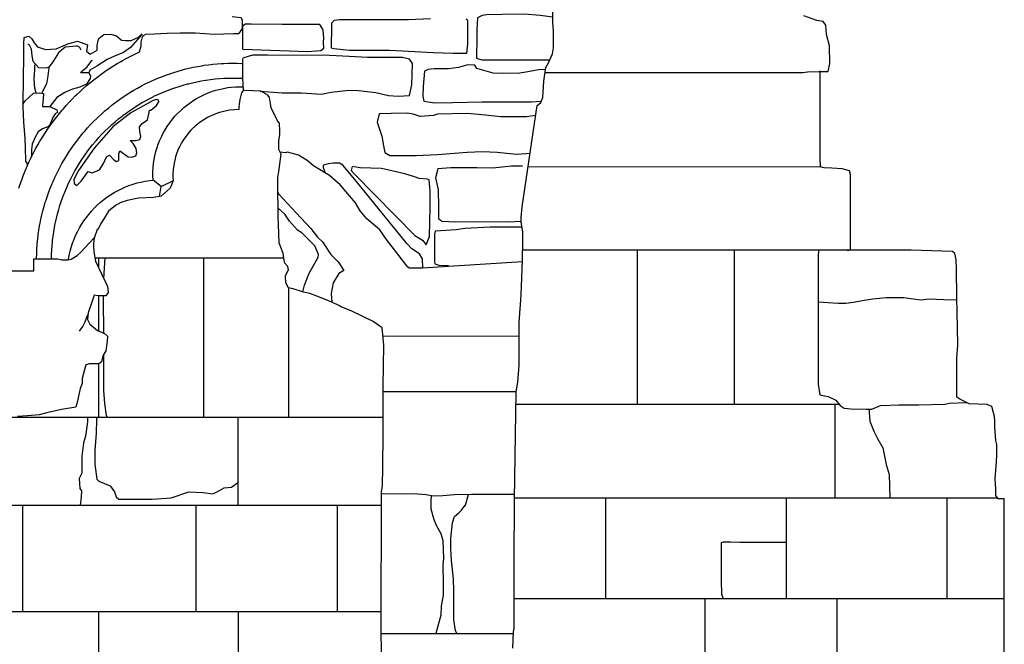
# Model space of a CAD drawing. Extents: x -4982.2 to -4940.1, y 16.5 to 46.2.
# Drawn here: x -4953.6 to -4951.4, y 32.7 to 34.1 of the extents above; entities that cross this region are included whole.
import ezdxf

# ---------------------------------------------------------------- set-up
doc = ezdxf.new("R2010")
doc.units = 0
doc.header["$LTSCALE"] = 50
for name, color, linetype in [('ASHLAR', 3, 'Continuous'), ('DAMAGE', 9, 'Continuous'), ('MAJOR', 1, 'Continuous'), ('MINOR', 40, 'Continuous'), ('OUTLINE', 7, 'Continuous'), ('SCULPTURAL', 2, 'Continuous')]:
    doc.layers.add(name, color=color, linetype=linetype)

msp = doc.modelspace()

# ---------------------------------------------------------------- linework, layer by layer
at = {"layer": 'ASHLAR', "color": 3, "linetype": 'Continuous'}
for points in [[(-4952.4258, 34.0954, -2188.4135), (-4952.4545, 34.0989, -2188.4142), (-4952.4901, 34.1023, -2188.415), (-4952.5415, 34.1011, -2188.4161), (-4952.5762, 34.1003, -2188.4197), (-4952.5874, 34.0988, -2188.421), (-4952.5981, 34.0938, -2188.4212), (-4952.5991, 34.0664, -2188.4248), (-4952.5991, 34.0367, -2188.4263), (-4952.5999, 34.0152, -2188.43), (-4952.5998, 34.0014, -2188.4331), (-4952.5878, 33.9977, -2188.4327), (-4952.5492, 33.9975, -2188.4316), (-4952.5233, 33.9975, -2188.431), (-4952.4737, 33.9975, -2188.4278), (-4952.4326, 33.9978, -2188.4272)], [(-4953.1338, 34.022, -2188.4378), (-4952.9867, 34.0167, -2188.4346), (-4952.9559, 34.0188, -2188.4339), (-4952.9493, 34.0245, -2188.4337), (-4952.9497, 34.0378, -2188.4339), (-4952.9492, 34.0477, -2188.4339), (-4952.9508, 34.0651, -2188.4339), (-4952.9525, 34.0704, -2188.4339), (-4952.958, 34.0786, -2188.4341), (-4952.9766, 34.0788, -2188.4345), (-4953.0439, 34.0788, -2188.4359), (-4953.1154, 34.0789, -2188.4373), (-4953.1283, 34.0789, -2188.4376), (-4953.1338, 34.0752, -2188.4377)], [(-4953.1338, 34.0219, -2188.4325), (-4953.1338, 34.0751, -2188.4325)], [(-4952.7051, 34.0917, -2188.4329), (-4952.7557, 34.089, -2188.4341), (-4952.8732, 34.0892, -2188.4325), (-4952.8732, 34.0892, -2188.4325), (-4952.8931, 34.0892, -2188.4321), (-4952.9133, 34.0892, -2188.4332), (-4952.9255, 34.0878, -2188.4336), (-4952.9314, 34.0813, -2188.4337), (-4952.9316, 34.0624, -2188.4337), (-4952.9326, 34.0386, -2188.4337), (-4952.9326, 34.0254, -2188.4344), (-4952.9262, 34.0235, -2188.4359), (-4952.89, 34.0196, -2188.4386), (-4952.8445, 34.0196, -2188.4417), (-4952.7988, 34.0196, -2188.4397), (-4952.7689, 34.0181, -2188.437), (-4952.6993, 34.0145, -2188.4358), (-4952.6532, 34.0128, -2188.4348), (-4952.6368, 34.0127, -2188.4344), (-4952.6225, 34.0131, -2188.4337), (-4952.6198, 34.0332, -2188.4309), (-4952.6199, 34.0521, -2188.4324), (-4952.6199, 34.0711, -2188.4328), (-4952.6199, 34.0879, -2188.4325), (-4952.6199, 34.0879, -2188.4311), (-4952.6237, 34.0903, -2188.4311)], [(-4953.0944, 33.9265, -2188.4968), (-4953.0446, 33.9224, -2188.4481), (-4952.9998, 33.9223, -2188.4412), (-4952.9545, 33.9197, -2188.4404), (-4952.9319, 33.9239, -2188.4399), (-4952.892, 33.9283, -2188.4391), (-4952.8698, 33.9275, -2188.4387), (-4952.8302, 33.9229, -2188.4397), (-4952.8013, 33.9163, -2188.4389), (-4952.779, 33.915, -2188.4379), (-4952.7535, 33.9162, -2188.4372), (-4952.7478, 33.941, -2188.437), (-4952.7464, 33.9897, -2188.4362), (-4952.7529, 33.9996, -2188.4337), (-4952.7693, 34.0029, -2188.4334), (-4952.8491, 34.0032, -2188.4362), (-4952.8913, 34.005, -2188.4371), (-4952.936, 34.0073, -2188.4377), (-4953.0781, 34.0081, -2188.4365), (-4953.0985, 34.0081, -2188.437), (-4953.1121, 34.0081, -2188.4373), (-4953.1195, 34.0065, -2188.4374), (-4953.1338, 34.0017, -2188.4377)], [(-4953.1338, 33.9556, -2188.4645), (-4953.1338, 34.0008, -2188.4325)], [(-4952.442, 33.9759, -2188.4276), (-4952.4583, 33.9746, -2188.428), (-4952.4826, 33.9706, -2188.4285), (-4952.5013, 33.9672, -2188.4289), (-4952.5392, 33.9666, -2188.4297), (-4952.5623, 33.9675, -2188.4304), (-4952.599, 33.9776, -2188.4322), (-4952.6042, 33.9856, -2188.4323), (-4952.6199, 33.9867, -2188.4326), (-4952.6415, 33.9804, -2188.4331), (-4952.6638, 33.9771, -2188.4336), (-4952.6966, 33.9771, -2188.4345), (-4952.7102, 33.9757, -2188.4378), (-4952.7189, 33.9719, -2188.4384), (-4952.7218, 33.9366, -2188.4385), (-4952.723, 33.9151, -2188.441), (-4952.7202, 33.9035, -2188.4444), (-4952.6963, 33.8994, -2188.4443), (-4952.6547, 33.9002, -2188.4452), (-4952.5868, 33.902, -2188.4421), (-4952.5353, 33.9016, -2188.4411), (-4952.5076, 33.9016, -2188.4404), (-4952.4747, 33.9021, -2188.4397), (-4952.452, 33.9032, -2188.4392)], [(-4952.4652, 33.8703, -2188.4482), (-4952.4859, 33.8678, -2188.447), (-4952.5447, 33.8678, -2188.4474), (-4952.5797, 33.8712, -2188.4483), (-4952.6218, 33.8751, -2188.4492), (-4952.6896, 33.8738, -2188.4505), (-4952.6984, 33.8708, -2188.4508), (-4952.7289, 33.8682, -2188.4515), (-4952.7449, 33.8737, -2188.451), (-4952.7587, 33.8757, -2188.4505), (-4952.7948, 33.8755, -2188.4515), (-4952.8226, 33.8745, -2188.4532), (-4952.8274, 33.8552, -2188.4546), (-4952.8162, 33.8236, -2188.4558), (-4952.8123, 33.801, -2188.4594), (-4952.8096, 33.7859, -2188.4597), (-4952.798, 33.7793, -2188.4596), (-4952.738, 33.7794, -2188.4587), (-4952.6892, 33.7816, -2188.4583), (-4952.6218, 33.7865, -2188.4584), (-4952.5866, 33.7881, -2188.4595), (-4952.5531, 33.7866, -2188.4576), (-4952.523, 33.7839, -2188.4568), (-4952.5079, 33.7824, -2188.4565), (-4952.4778, 33.7849, -2188.4558)], [(-4952.463, 33.8855, -2188.4396), (-4952.463, 33.8855, -2188.4435)], [(-4952.7283, 33.5222, -2188.4879), (-4952.7228, 33.5231, -2188.4877), (-4952.7237, 33.5433, -2188.4839), (-4952.7301, 33.5545, -2188.4814), (-4952.7477, 33.5658, -2188.4767), (-4952.7591, 33.5785, -2188.4772), (-4952.8743, 33.7199, -2188.4814), (-4952.9053, 33.7574, -2188.482), (-4952.9135, 33.7617, -2188.4822), (-4952.9277, 33.7621, -2188.483), (-4952.9391, 33.7599, -2188.4837), (-4952.9495, 33.7573, -2188.4839), (-4952.9504, 33.7553, -2188.4839), (-4952.9504, 33.7521, -2188.4839), (-4952.9458, 33.7396, -2188.4839)], [(-4952.4951, 33.755, -2188.4562), (-4952.5199, 33.7547, -2188.4567), (-4952.5629, 33.7506, -2188.4576), (-4952.5996, 33.7508, -2188.4595), (-4952.6591, 33.7512, -2188.4647), (-4952.6884, 33.7489, -2188.4661), (-4952.6935, 33.7286, -2188.4719), (-4952.6877, 33.7007, -2188.4749), (-4952.6873, 33.6615, -2188.4808), (-4952.6872, 33.6357, -2188.4839), (-4952.6796, 33.6289, -2188.4829), (-4952.647, 33.6276, -2188.482), (-4952.6078, 33.6288, -2188.4822), (-4952.5266, 33.6274, -2188.4802), (-4952.4978, 33.6296, -2188.4796)], [(-4951.8128, 33.7529, -2189.2362), (-4952.4824, 33.753, -2189.2506)], [(-4952.4961, 33.6157, -2188.4796), (-4952.5685, 33.6158, -2188.4828), (-4952.6258, 33.6127, -2188.4926), (-4952.6468, 33.6092, -2188.496), (-4952.6826, 33.6075, -2188.503), (-4952.6943, 33.6062, -2188.5022), (-4952.6963, 33.5985, -2188.5025), (-4952.6962, 33.5377, -2188.506), (-4952.6957, 33.5321, -2188.5068), (-4952.6864, 33.5284, -2188.5063), (-4952.6643, 33.5282, -2188.5091)], [(-4951.7529, 33.5627, -2189.2364), (-4952.4946, 33.5627, -2189.2524)], [(-4952.233, 33.5627, -2189.223), (-4952.233, 33.2104, -2189.223)], [(-4952.0107, 33.2104, -2189.2173), (-4952.0108, 33.5627, -2189.2174)], [(-4953.4723, 33.5454, -2189.2192), (-4953.0406, 33.5456, -2189.21)], [(-4953.464, 33.5454, -2189.2324), (-4953.464, 33.5235, -2189.2325)], [(-4953.4517, 33.4982, -2189.2325), (-4953.4489, 33.5454, -2189.2321)], [(-4953.2239, 33.5455, -2189.2203), (-4953.2237, 33.1816, -2189.2291)], [(-4953.0296, 33.4772, -2189.2327), (-4953.0296, 33.1816, -2189.2328)], [(-4953.464, 33.459, -2189.2325), (-4953.464, 33.3788, -2189.2325)], [(-4953.4521, 33.3736, -2189.2325), (-4953.4525, 33.45, -2189.2322), (-4953.4525, 33.4588, -2189.2325)], [(-4953.444, 33.1816, -2189.2282), (-4953.4456, 33.1855, -2189.2286), (-4953.4496, 33.2128, -2189.2299), (-4953.4516, 33.2426, -2189.2306), (-4953.4517, 33.3132, -2189.2318), (-4953.4518, 33.3251, -2189.2325)], [(-4953.464, 33.3033, -2189.2325), (-4953.464, 33.1816, -2189.2323)], [(-4951.7708, 33.2104, -2189.2248), (-4952.5099, 33.2105, -2189.2406)], [(-4951.7807, 32.9964, -2189.1971), (-4951.7807, 33.2104, -2189.1972)], [(-4954.6533, 33.1816, -2189.2274), (-4952.8133, 33.1816, -2189.2147)], [(-4953.4891, 33.1816, -2189.2263), (-4953.4894, 33.1711, -2189.2264), (-4953.4939, 33.1379, -2189.2265), (-4953.4986, 33.1233, -2189.2267), (-4953.5019, 33.0927, -2189.2268), (-4953.502, 33.0641, -2189.2268), (-4953.5024, 33.0539, -2189.2269), (-4953.5079, 33.0419, -2189.227), (-4953.5067, 33.0187, -2189.227), (-4953.5032, 33.0134, -2189.2269), (-4953.5033, 32.9997, -2189.2269), (-4953.506, 32.98, -2189.227)], [(-4953.4668, 33.1816, -2189.2273), (-4953.4683, 33.1767, -2189.2274), (-4953.4696, 33.1454, -2189.2275), (-4953.4724, 33.1057, -2189.2281), (-4953.4723, 33.0745, -2189.228), (-4953.468, 33.0402, -2189.2279), (-4953.463, 33.0354, -2189.228), (-4953.4376, 33.0245, -2189.2276), (-4953.4275, 33.0114, -2189.2284), (-4953.4238, 32.9997, -2189.23), (-4953.4178, 32.994, -2189.2303), (-4953.3983, 32.994, -2189.2296), (-4953.3415, 32.9944, -2189.2289), (-4953.2981, 32.9971, -2189.2302), (-4953.2579, 33.0111, -2189.2293), (-4953.225, 33.0096, -2189.2293), (-4953.2031, 33.0066, -2189.2331), (-4953.1875, 33.0143, -2189.2345), (-4953.1766, 33.0203, -2189.2342), (-4953.1597, 33.0216, -2189.2339), (-4953.1457, 33.0321, -2189.2336)], [(-4953.1458, 33.1816, -2189.2222), (-4953.1457, 32.98, -2189.2222)], [(-4952.7034, 33.0021, -2188.5061), (-4952.7042, 32.992, -2188.5057), (-4952.7042, 32.9723, -2188.5056), (-4952.6978, 32.9482, -2188.5052), (-4952.6915, 32.9336, -2188.5051), (-4952.682, 32.9162, -2188.5025), (-4952.6769, 32.9002, -2188.5019), (-4952.6759, 32.8591, -2188.5018), (-4952.6767, 32.844, -2188.5016), (-4952.6765, 32.8015, -2188.4993), (-4952.6761, 32.7744, -2188.4933), (-4952.6809, 32.7504, -2188.4922), (-4952.6818, 32.7296, -2188.4947), (-4952.6932, 32.6873, -2188.4977)], [(-4952.6451, 32.6873, -2188.4967), (-4952.6484, 32.6942, -2188.4966), (-4952.6516, 32.7184, -2188.493), (-4952.6518, 32.7559, -2188.4934), (-4952.6516, 32.7852, -2188.4934), (-4952.6526, 32.8126, -2188.4936), (-4952.6572, 32.854, -2188.4943), (-4952.659, 32.8818, -2188.4946), (-4952.659, 32.9046, -2188.4949), (-4952.6553, 32.9399, -2188.4948), (-4952.6504, 32.9544, -2188.4959), (-4952.6406, 32.9631, -2188.496), (-4952.6342, 32.9694, -2188.4959), (-4952.6258, 32.9804, -2188.4957), (-4952.6255, 32.9808, -2188.4957), (-4952.6183, 33.0048, -2188.4956)], [(-4951.4088, 32.9964, -2189.2122), (-4952.5134, 32.9964, -2189.2212)], [(-4952.3044, 32.7668, -2189.2084), (-4952.3044, 32.9964, -2189.2082)], [(-4951.8921, 32.9964, -2189.2061), (-4951.8921, 32.8962, -2189.2214)], [(-4951.5245, 32.7668, -2189.1972), (-4951.5245, 32.9964, -2189.1973)], [(-4952.817, 32.98, -2189.2236), (-4954.6534, 32.98, -2189.2631)], [(-4953.6366, 32.738, -2189.2122), (-4953.6366, 32.98, -2189.2127)], [(-4953.2417, 32.98, -2189.2179), (-4953.2416, 32.738, -2189.2221)], [(-4952.9176, 32.738, -2189.2179), (-4952.9176, 32.98, -2189.2179)], [(-4952.0356, 32.7668, -2189.2214), (-4952.5138, 32.7668, -2189.2251)], [(-4952.078, 32.7668, -2189.2018), (-4952.078, 32.5478, -2189.2021)], [(-4951.3943, 32.7668, -2189.2023), (-4951.8918, 32.7668, -2189.2214)], [(-4951.7758, 32.5478, -2189.1953), (-4951.7758, 32.7668, -2189.1953)], [(-4954.6537, 32.738, -2189.2258), (-4952.8177, 32.738, -2189.2074)], [(-4953.4628, 32.5232, -2189.2301), (-4953.4629, 32.738, -2189.2265)], [(-4953.1448, 32.738, -2189.2229), (-4953.1448, 32.5232, -2189.2233)]]:
    msp.add_polyline3d(points, dxfattribs=at)
msp.add_polyline3d([(-4952.8659, 33.7513, -2188.4741), (-4952.8841, 33.7541, -2188.4756), (-4952.8865, 33.745, -2188.4764), (-4952.8793, 33.7366, -2188.4768), (-4952.741, 33.5969, -2188.4901), (-4952.7236, 33.5858, -2188.4918), (-4952.7153, 33.5753, -2188.4934), (-4952.7072, 33.5942, -2188.4932), (-4952.7058, 33.661, -2188.4932), (-4952.7059, 33.6986, -2188.4914), (-4952.708, 33.724, -2188.4854), (-4952.712, 33.7254, -2188.4824), (-4952.7315, 33.7265, -2188.482), (-4952.7417, 33.7304, -2188.4823), (-4952.7639, 33.7374, -2188.483), (-4952.8176, 33.7499, -2188.4842), (-4952.8659, 33.7513, -2188.4741)], close=True, dxfattribs=at)
at = {"layer": 'DAMAGE', "linetype": 'Continuous'}
for p, q in [((-4953.0541, 33.6954, -2188.5637), (-4953.0519, 33.6912, -2188.5597)), ((-4953.0519, 33.6912, -2188.5597), (-4953.0126, 33.648, -2188.5518)), ((-4953.0381, 33.6455, -2188.603), (-4953.0534, 33.6593, -2188.604)), ((-4953.0274, 33.6294, -2188.6026), (-4953.0381, 33.6455, -2188.603)), ((-4953.0126, 33.648, -2188.5518), (-4952.9784, 33.6129, -2188.5516)), ((-4953.0092, 33.6087, -2188.6064), (-4953.0274, 33.6294, -2188.6026)), ((-4952.999, 33.6026, -2188.6082), (-4953.0092, 33.6087, -2188.6064)), ((-4952.9812, 33.5845, -2188.614), (-4952.999, 33.6026, -2188.6082)), ((-4952.9784, 33.6129, -2188.5516), (-4952.9637, 33.5926, -2188.5516)), ((-4953.5047, 33.5586, -2188.6591), (-4953.4736, 33.5915, -2188.6993)), ((-4952.9696, 33.5728, -2188.6143), (-4952.9812, 33.5845, -2188.614)), ((-4952.9637, 33.5926, -2188.5516), (-4952.9524, 33.5818, -2188.552)), ((-4952.9524, 33.5818, -2188.552), (-4952.9328, 33.5528, -2188.5531)), ((-4953.5131, 33.5511, -2188.6509), (-4953.5047, 33.5586, -2188.6591)), ((-4952.961, 33.5529, -2188.6148), (-4952.9696, 33.5728, -2188.6143)), ((-4952.962, 33.5469, -2188.615), (-4952.961, 33.5529, -2188.6148)), ((-4952.9328, 33.5528, -2188.5531), (-4952.9165, 33.5367, -2188.5506)), ((-4953.6116, 33.5158, -2188.6571), (-4953.612, 33.543, -2188.6301)), ((-4953.612, 33.543, -2188.6301), (-4953.5747, 33.543, -2188.6294)), ((-4953.5747, 33.543, -2188.6294), (-4953.5566, 33.543, -2188.6301)), ((-4953.5566, 33.543, -2188.6301), (-4953.5501, 33.542, -2188.6337)), ((-4953.5501, 33.542, -2188.6337), (-4953.5478, 33.5407, -2188.6397)), ((-4953.5478, 33.5407, -2188.6397), (-4953.5419, 33.5412, -2188.6459)), ((-4953.5419, 33.5412, -2188.6459), (-4953.5337, 33.5413, -2188.6451)), ((-4953.5337, 33.5413, -2188.6451), (-4953.5268, 33.5425, -2188.6451)), ((-4953.5268, 33.5425, -2188.6451), (-4953.5131, 33.5511, -2188.6509)), ((-4952.9735, 33.5263, -2188.6129), (-4952.962, 33.5469, -2188.615)), ((-4952.9165, 33.5367, -2188.5506), (-4952.9033, 33.5166, -2188.5404)), ((-4953.6802, 33.5158, -2188.6589), (-4953.6116, 33.5158, -2188.6571)), ((-4952.9931, 33.4833, -2188.6127), (-4952.9826, 33.5107, -2188.613)), ((-4952.9826, 33.5107, -2188.613), (-4952.9735, 33.5263, -2188.6129)), ((-4952.9146, 33.5097, -2188.5346), (-4952.9278, 33.4884, -2188.528)), ((-4952.9033, 33.5166, -2188.5404), (-4952.9146, 33.5097, -2188.5346)), ((-4952.9278, 33.4884, -2188.528), (-4952.9323, 33.4637, -2188.5302)), ((-4952.9971, 33.4677, -2188.6128), (-4952.9931, 33.4833, -2188.6127)), ((-4952.9323, 33.4637, -2188.5302), (-4952.9311, 33.4445, -2188.531)), ((-4951.7734, 33.441, -2189.2926), (-4951.8195, 33.444, -2189.2935)), ((-4951.7563, 33.4416, -2189.2922), (-4951.7734, 33.441, -2189.2926)), ((-4951.7384, 33.4438, -2189.2918), (-4951.7563, 33.4416, -2189.2922)), ((-4951.7187, 33.4476, -2189.2915), (-4951.7384, 33.4438, -2189.2918)), ((-4951.694, 33.4509, -2189.2905), (-4951.7187, 33.4476, -2189.2915)), ((-4951.6635, 33.454, -2189.2918), (-4951.694, 33.4509, -2189.2905)), ((-4951.6233, 33.4541, -2189.2882), (-4951.6635, 33.454, -2189.2918)), ((-4951.5857, 33.4489, -2189.2815), (-4951.6233, 33.4541, -2189.2882)), ((-4951.5658, 33.4515, -2189.2777), (-4951.5857, 33.4489, -2189.2815)), ((-4951.5317, 33.4497, -2189.2763), (-4951.5658, 33.4515, -2189.2777)), ((-4951.5047, 33.4489, -2189.2748), (-4951.5317, 33.4497, -2189.2763)), ((-4951.5021, 33.4489, -2189.2746), (-4951.5047, 33.4489, -2189.2748)), ((-4953.4951, 33.3986, -2188.683), (-4953.5002, 33.3892, -2188.6831)), ((-4953.4905, 33.4114, -2188.6829), (-4953.4951, 33.3986, -2188.683)), ((-4953.4877, 33.4174, -2188.6828), (-4953.4905, 33.4114, -2188.6829)), ((-4953.5069, 33.38, -2188.6832), (-4953.5086, 33.3779, -2188.6833)), ((-4953.5002, 33.3892, -2188.6831), (-4953.5069, 33.38, -2188.6832)), ((-4951.7027, 33.2, -2189.1956), (-4951.7029, 33.1924, -2189.1958)), ((-4951.7029, 33.1924, -2189.1958), (-4951.7011, 33.1724, -2189.1981)), ((-4951.7011, 33.1724, -2189.1981), (-4951.6921, 33.1495, -2189.2035)), ((-4951.6996, 33.1657, -2189.1955), (-4951.6996, 33.1658, -2189.1955)), ((-4951.6921, 33.1495, -2189.2035), (-4951.6827, 33.1315, -2189.1993)), ((-4951.6827, 33.1315, -2189.1993), (-4951.6718, 33.1116, -2189.2001)), ((-4951.6718, 33.1116, -2189.2001), (-4951.6639, 33.0732, -2189.2014)), ((-4951.6639, 33.0732, -2189.2014), (-4951.657, 33.051, -2189.2037)), ((-4951.657, 33.051, -2189.2037), (-4951.6551, 32.9964, -2189.2046)), ((-4952.04, 32.8957, -2189.2244), (-4952.0357, 32.8966, -2189.2188)), ((-4952.0399, 32.8642, -2189.2262), (-4952.04, 32.8957, -2189.2244)), ((-4952.0357, 32.8966, -2189.2188), (-4952.0196, 32.8965, -2189.2156)), ((-4952.0196, 32.8965, -2189.2156), (-4951.9986, 32.8964, -2189.2139)), ((-4951.9986, 32.8964, -2189.2139), (-4951.9552, 32.896, -2189.2106)), ((-4951.9552, 32.896, -2189.2106), (-4951.9292, 32.896, -2189.2078)), ((-4951.9292, 32.896, -2189.2078), (-4951.8921, 32.8961, -2189.2142)), ((-4951.8921, 32.8961, -2189.2142), (-4951.8921, 32.7668, -2189.2063)), ((-4952.0399, 32.8408, -2189.2254), (-4952.0399, 32.8642, -2189.2262)), ((-4952.04, 32.8094, -2189.2252), (-4952.0399, 32.8408, -2189.2254)), ((-4952.0396, 32.7767, -2189.2215), (-4952.04, 32.8094, -2189.2252)), ((-4952.0357, 32.7668, -2189.2214), (-4952.0396, 32.7767, -2189.2215)), ((-4951.8918, 32.7668, -2189.2214), (-4952.0357, 32.7668, -2189.2214))]:
    msp.add_line(p, q, dxfattribs=at)
at = {"layer": 'MAJOR', "color": 1, "linetype": 'Continuous'}
for points in [[(-4952.5173, 32.654, -2188.5032), (-4952.5156, 32.6916, -2188.4907), (-4952.5139, 32.6992, -2188.4841), (-4952.5137, 32.8496, -2188.4828), (-4952.5135, 32.9936, -2188.4937), (-4952.5094, 33.2393, -2188.5374), (-4952.5056, 33.2617, -2188.5366), (-4952.5029, 33.3, -2188.5318), (-4952.5029, 33.3633, -2188.531), (-4952.5024, 33.3975, -2188.5318), (-4952.4981, 33.4606, -2188.5309), (-4952.4948, 33.5399, -2188.5247), (-4952.4943, 33.5853, -2188.5131), (-4952.4945, 33.605, -2188.5052), (-4952.4977, 33.6271, -2188.4921), (-4952.4979, 33.6375, -2188.483), (-4952.4958, 33.6623, -2188.4749), (-4952.4618, 33.8936, -2188.4562), (-4952.4531, 33.9005, -2188.4403), (-4952.4486, 33.9118, -2188.4296), (-4952.4462, 33.9492, -2188.4307), (-4952.4413, 33.9801, -2188.4331), (-4952.4358, 33.9906, -2188.435), (-4952.4266, 34.0111, -2188.4327), (-4952.424, 34.0252, -2188.4288), (-4952.424, 34.0643, -2188.4288), (-4952.4257, 34.0833, -2188.428), (-4952.4259, 34.1152, -2188.4283)], [(-4952.4431, 33.9691, -2188.7806), (-4951.8539, 33.9691, -2188.782), (-4951.8439, 33.9707, -2188.7818), (-4951.8148, 33.9711, -2188.7812)], [(-4953.5714, 33.543, -2188.5177), (-4953.5712, 33.553, -2188.5172), (-4953.5708, 33.563, -2188.5167), (-4953.5701, 33.573, -2188.5162), (-4953.5692, 33.583, -2188.5157), (-4953.569, 33.585, -2188.5155), (-4953.5678, 33.595, -2188.515), (-4953.5663, 33.6049, -2188.5144), (-4953.5646, 33.6147, -2188.5138), (-4953.5627, 33.6245, -2188.5132), (-4953.5623, 33.6266, -2188.5131), (-4953.5601, 33.6363, -2188.5125), (-4953.5577, 33.646, -2188.5118), (-4953.555, 33.6557, -2188.5112), (-4953.5521, 33.6653, -2188.5105), (-4953.5515, 33.6672, -2188.5104), (-4953.5483, 33.6767, -2188.5097), (-4953.545, 33.6861, -2188.509), (-4953.5413, 33.6954, -2188.5083), (-4953.5375, 33.7047, -2188.5076), (-4953.5367, 33.7065, -2188.5075), (-4953.5326, 33.7157, -2188.5067), (-4953.5283, 33.7247, -2188.5059), (-4953.5237, 33.7336, -2188.5052), (-4953.519, 33.7424, -2188.5044), (-4953.518, 33.7442, -2188.5043), (-4953.513, 33.7528, -2188.5035), (-4953.5078, 33.7614, -2188.5027), (-4953.5024, 33.7698, -2188.5018), (-4953.4967, 33.7781, -2188.501), (-4953.4956, 33.7797, -2188.5009), (-4953.4897, 33.7878, -2188.5), (-4953.4837, 33.7958, -2188.4992), (-4953.4775, 33.8036, -2188.4984), (-4953.471, 33.8113, -2188.4975), (-4953.4697, 33.8128, -2188.4973), (-4953.4631, 33.8203, -2188.4965), (-4953.4563, 33.8276, -2188.4956), (-4953.4493, 33.8347, -2188.4947), (-4953.4421, 33.8417, -2188.4939), (-4953.4407, 33.8431, -2188.4937), (-4953.4333, 33.8499, -2188.4928), (-4953.4258, 33.8565, -2188.4919), (-4953.4181, 33.8629, -2188.491), (-4953.4103, 33.8691, -2188.4901), (-4953.4087, 33.8703, -2188.4899), (-4953.4007, 33.8763, -2188.489), (-4953.3926, 33.8821, -2188.4881), (-4953.3843, 33.8877, -2188.4872), (-4953.3759, 33.8931, -2188.4863), (-4953.3742, 33.8941, -2188.4861), (-4953.3656, 33.8993, -2188.4852), (-4953.3569, 33.9042, -2188.4843), (-4953.3481, 33.909, -2188.4834), (-4953.3392, 33.9135, -2188.4825), (-4953.3374, 33.9144, -2188.4823), (-4953.3284, 33.9186, -2188.4814), (-4953.3192, 33.9227, -2188.4805), (-4953.31, 33.9265, -2188.4796), (-4953.3006, 33.9301, -2188.4787), (-4953.2988, 33.9308, -2188.4786), (-4953.2894, 33.9341, -2188.4777), (-4953.2799, 33.9372, -2188.4768), (-4953.2703, 33.9401, -2188.4759), (-4953.2606, 33.9427, -2188.475), (-4953.2587, 33.9432, -2188.4748), (-4953.249, 33.9456, -2188.474), (-4953.2392, 33.9477, -2188.4731), (-4953.2294, 33.9496, -2188.4723), (-4953.2195, 33.9512, -2188.4714), (-4953.2176, 33.9515, -2188.4712), (-4953.2077, 33.9529, -2188.4704), (-4953.1977, 33.954, -2188.4696), (-4953.1877, 33.9549, -2188.4688), (-4953.1778, 33.9556, -2188.4679), (-4953.1758, 33.9557, -2188.4678), (-4953.1658, 33.956, -2188.467), (-4953.1558, 33.9561, -2188.4662), (-4953.1458, 33.956, -2188.4654), (-4953.1358, 33.9557, -2188.4647), (-4953.1338, 33.9556, -2188.4645)], [(-4953.1329, 33.9284, -2188.4645), (-4953.1338, 33.9556, -2188.4507)], [(-4952.8174, 32.6324, -2188.5148), (-4952.8176, 32.6654, -2188.5109), (-4952.8177, 32.6745, -2188.5041), (-4952.8179, 32.6898, -2188.4918), (-4952.8169, 33.0112, -2188.5252), (-4952.8148, 33.0258, -2188.5267), (-4952.8139, 33.0668, -2188.5324), (-4952.8133, 33.1448, -2188.5384), (-4952.8131, 33.2314, -2188.535), (-4952.8131, 33.2534, -2188.535), (-4952.8126, 33.299, -2188.5342), (-4952.812, 33.346, -2188.5394), (-4952.8158, 33.3859, -2188.5459), (-4952.8359, 33.3999, -2188.5468), (-4952.8848, 33.4236, -2188.5485), (-4952.9097, 33.4337, -2188.5493), (-4952.9136, 33.4359, -2188.5502), (-4952.9319, 33.4449, -2188.5567), (-4952.965, 33.458, -2188.5967), (-4952.9814, 33.4644, -2188.6149), (-4952.9957, 33.4673, -2188.6296), (-4953.019, 33.4748, -2188.6402), (-4953.0295, 33.477, -2188.6394), (-4953.0356, 33.4881, -2188.6398), (-4953.0365, 33.5018, -2188.6396), (-4953.0365, 33.5048, -2188.6394), (-4953.03, 33.5179, -2188.6399), (-4953.0311, 33.5255, -2188.641), (-4953.0378, 33.5334, -2188.6414), (-4953.0399, 33.5398, -2188.6409), (-4953.0418, 33.5553, -2188.6392), (-4953.0508, 33.5796, -2188.6367), (-4953.053, 33.6216, -2188.6355), (-4953.0532, 33.6385, -2188.6318), (-4953.0536, 33.6713, -2188.6216), (-4953.054, 33.6823, -2188.6001), (-4953.0543, 33.7287, -2188.579), (-4953.0522, 33.7428, -2188.5688), (-4953.0466, 33.7823, -2188.5645), (-4953.0516, 33.7927, -2188.5649), (-4953.0517, 33.8131, -2188.5646), (-4953.0495, 33.8272, -2188.5596), (-4953.0499, 33.8346, -2188.545), (-4953.0507, 33.853, -2188.5361), (-4953.0546, 33.8584, -2188.5253), (-4953.0695, 33.8879, -2188.4984), (-4953.071, 33.8982, -2188.4926), (-4953.0729, 33.9114, -2188.4933), (-4953.0772, 33.9174, -2188.4927), (-4953.0932, 33.9264, -2188.4939), (-4953.1293, 33.9277, -2188.5813), (-4953.1329, 33.9284, -2188.6006), (-4953.1374, 33.9226, -2188.6161), (-4953.1408, 33.9074, -2188.6301), (-4953.1423, 33.8965, -2188.6357), (-4953.1435, 33.8903, -2188.6354), (-4953.1435, 33.8841, -2188.6359), (-4953.1435, 33.8841, -2188.636)], [(-4953.1435, 33.8841, -2188.636), (-4953.1535, 33.8837, -2188.6357), (-4953.1635, 33.8827, -2188.6355), (-4953.1681, 33.882, -2188.6354), (-4953.1779, 33.88, -2188.6352), (-4953.1876, 33.8774, -2188.635), (-4953.1921, 33.876, -2188.635), (-4953.2014, 33.8724, -2188.6349), (-4953.2105, 33.8682, -2188.6348), (-4953.2147, 33.8661, -2188.6348), (-4953.2233, 33.861, -2188.6348), (-4953.2317, 33.8554, -2188.6348), (-4953.2354, 33.8526, -2188.6348), (-4953.2431, 33.8463, -2188.635), (-4953.2504, 33.8394, -2188.6351), (-4953.2537, 33.836, -2188.6351), (-4953.2602, 33.8284, -2188.6354), (-4953.2663, 33.8205, -2188.6356), (-4953.269, 33.8166, -2188.6357), (-4953.2742, 33.8081, -2188.636), (-4953.2789, 33.7992, -2188.6363), (-4953.2809, 33.795, -2188.6364), (-4953.2847, 33.7857, -2188.6368), (-4953.2879, 33.7762, -2188.6372), (-4953.2891, 33.7717, -2188.6374), (-4953.2913, 33.762, -2188.6378), (-4953.2929, 33.7521, -2188.6383), (-4953.2934, 33.7474, -2188.6385), (-4953.294, 33.7374, -2188.639), (-4953.294, 33.7274, -2188.6395), (-4953.2937, 33.7228, -2188.6398)], [(-4952.495, 33.5364, -2188.5211), (-4952.7246, 33.5222, -2188.5146), (-4952.7332, 33.5222, -2188.5141), (-4952.7413, 33.5222, -2188.5133), (-4952.7536, 33.5223, -2188.5102), (-4952.7573, 33.5239, -2188.5101), (-4952.8059, 33.5877, -2188.5098), (-4952.8208, 33.6097, -2188.5102), (-4952.8504, 33.6345, -2188.5062), (-4952.8658, 33.6532, -2188.5045), (-4952.8764, 33.6712, -2188.5047), (-4952.8899, 33.6863, -2188.5051), (-4952.9115, 33.7125, -2188.5042), (-4952.9358, 33.7336, -2188.5047), (-4952.9548, 33.7452, -2188.5055), (-4952.9725, 33.7556, -2188.5059), (-4952.9873, 33.7678, -2188.5062), (-4953.0068, 33.7802, -2188.5078), (-4953.032, 33.7867, -2188.5086), (-4953.0368, 33.7855, -2188.5087), (-4953.0489, 33.7871, -2188.5091)], [(-4953.2937, 33.7228, -2188.6398), (-4953.2937, 33.722, -2188.6398), (-4953.2999, 33.7045, -2188.6399), (-4953.3205, 33.6862, -2188.6412), (-4953.3382, 33.6833, -2188.6431), (-4953.3726, 33.6815, -2188.6444), (-4953.3987, 33.6768, -2188.6489), (-4953.4132, 33.6717, -2188.6501), (-4953.4248, 33.6653, -2188.6504), (-4953.4411, 33.6519, -2188.6576), (-4953.4507, 33.6368, -2188.6689), (-4953.4587, 33.6237, -2188.6781), (-4953.465, 33.6109, -2188.6869), (-4953.4668, 33.61, -2188.6964), (-4953.474, 33.5903, -2188.6995), (-4953.4754, 33.5794, -2188.7027), (-4953.4754, 33.5723, -2188.7021), (-4953.475, 33.5596, -2188.7007), (-4953.4708, 33.5381, -2188.7018), (-4953.4565, 33.5076, -2188.702), (-4953.4477, 33.4902, -2188.7018), (-4953.4433, 33.48, -2188.7029), (-4953.4423, 33.4661, -2188.7033), (-4953.447, 33.4587, -2188.7027), (-4953.4658, 33.4591, -2188.6996), (-4953.4739, 33.4601, -2188.6953), (-4953.4773, 33.4508, -2188.691), (-4953.4875, 33.4197, -2188.6978), (-4953.4891, 33.4045, -2188.7019), (-4953.4837, 33.3942, -2188.7044), (-4953.4664, 33.3799, -2188.7044), (-4953.4502, 33.3728, -2188.7089), (-4953.4434, 33.3665, -2188.7115), (-4953.4442, 33.3551, -2188.7172), (-4953.4471, 33.3329, -2188.7206), (-4953.454, 33.3215, -2188.7234), (-4953.4569, 33.3079, -2188.7214), (-4953.4635, 33.3033, -2188.7217), (-4953.4757, 33.3033, -2188.7195), (-4953.4847, 33.3033, -2188.7129), (-4953.4931, 33.3014, -2188.708), (-4953.5013, 33.2696, -2188.7192), (-4953.5012, 33.2584, -2188.726), (-4953.5056, 33.2473, -2188.7326), (-4953.5131, 33.2149, -2188.736), (-4953.5158, 33.2041, -2188.743), (-4953.5486, 33.1991, -2188.7565), (-4953.5819, 33.1912, -2188.7574), (-4953.6, 33.1866, -2188.7526), (-4953.6266, 33.1848, -2188.7528), (-4953.6491, 33.1835, -2188.7537)], [(-4951.7514, 33.5627, -2189.2363), (-4951.8108, 33.5627, -2189.2384), (-4951.8178, 33.5627, -2189.2405), (-4951.8196, 33.5538, -2189.242), (-4951.8195, 33.5187, -2189.243), (-4951.8195, 33.2569, -2189.2461), (-4951.8153, 33.2324, -2189.2463), (-4951.796, 33.2287, -2189.2464), (-4951.7786, 33.2201, -2189.2463), (-4951.769, 33.2081, -2189.2489), (-4951.7599, 33.2018, -2189.2474), (-4951.7446, 33.2007, -2189.2398), (-4951.7085, 33.1999, -2189.239), (-4951.6962, 33.2001, -2189.2362), (-4951.6764, 33.2081, -2189.2318), (-4951.635, 33.2099, -2189.2297), (-4951.5899, 33.2099, -2189.23), (-4951.5295, 33.2112, -2189.2305), (-4951.5193, 33.2137, -2189.2303), (-4951.48, 33.2151, -2189.2295)], [(-4952.5029, 33.3663, -2188.5322), (-4952.8139, 33.3657, -2188.5362)], [(-4952.8131, 33.2404, -2188.5324), (-4952.5092, 33.2406, -2188.5259)], [(-4952.5133, 33.005, -2188.4897), (-4952.6116, 33.0049, -2188.4985), (-4952.6507, 33.0039, -2188.5007), (-4952.677, 33.0017, -2188.5029), (-4952.6991, 33.0013, -2188.5033), (-4952.7151, 33.0044, -2188.5037), (-4952.7346, 33.0057, -2188.5034), (-4952.7717, 33.0062, -2188.5039), (-4952.8169, 33.0061, -2188.5049)], [(-4952.8178, 32.6872, -2188.4979), (-4952.5158, 32.6874, -2188.493)]]:
    msp.add_polyline3d(points, dxfattribs=at)
at = {"layer": 'MINOR', "color": 40, "linetype": 'Continuous'}
for points in [[(-4953.1583, 34.0965, -2188.4483), (-4953.1382, 34.0945, -2188.4482), (-4953.1359, 34.0875, -2188.4481), (-4953.1359, 34.0762, -2188.4481), (-4953.1359, 34.0693, -2188.4481), (-4953.1432, 34.0576, -2188.4482)], [(-4953.3702, 34.0159, -2188.4376), (-4953.3702, 34.0159, -2188.4376), (-4953.3667, 34.0297, -2188.4383), (-4953.3666, 34.038, -2188.4402), (-4953.3634, 34.0502, -2188.4402), (-4953.3609, 34.0533, -2188.4402), (-4953.3556, 34.0567, -2188.4399), (-4953.3364, 34.0568, -2188.4396), (-4953.3071, 34.0587, -2188.4382), (-4953.2773, 34.0597, -2188.4335), (-4953.2429, 34.0597, -2188.4328), (-4953.1987, 34.0567, -2188.4317), (-4953.1778, 34.0569, -2188.4319), (-4953.1554, 34.0576, -2188.4321), (-4953.1432, 34.0576, -2188.4321)], [(-4953.6458, 33.7046, -2188.4667), (-4953.6427, 33.7141, -2188.4663), (-4953.6394, 33.7236, -2188.4659), (-4953.6359, 33.733, -2188.4654), (-4953.6346, 33.7366, -2188.4653), (-4953.6308, 33.7459, -2188.4648), (-4953.6269, 33.7551, -2188.4642), (-4953.6229, 33.7642, -2188.4637), (-4953.6186, 33.7733, -2188.4632), (-4953.6169, 33.7767, -2188.463), (-4953.6124, 33.7857, -2188.4625), (-4953.6077, 33.7945, -2188.4619), (-4953.6029, 33.8033, -2188.4614), (-4953.5979, 33.8119, -2188.4608), (-4953.5959, 33.8152, -2188.4606), (-4953.5906, 33.8237, -2188.4599), (-4953.5852, 33.8321, -2188.4593), (-4953.5796, 33.8404, -2188.4587), (-4953.5739, 33.8486, -2188.4581), (-4953.5717, 33.8517, -2188.4579), (-4953.5657, 33.8598, -2188.4572), (-4953.5596, 33.8677, -2188.4565), (-4953.5533, 33.8755, -2188.4558), (-4953.5469, 33.8831, -2188.4552), (-4953.5444, 33.886, -2188.4549), (-4953.5378, 33.8935, -2188.4542), (-4953.531, 33.9009, -2188.4535), (-4953.5241, 33.9081, -2188.4528), (-4953.517, 33.9152, -2188.452), (-4953.5143, 33.9178, -2188.4518), (-4953.507, 33.9247, -2188.451), (-4953.4996, 33.9315, -2188.4502), (-4953.4921, 33.9381, -2188.4495), (-4953.4845, 33.9445, -2188.4487), (-4953.4816, 33.9469, -2188.4484), (-4953.4737, 33.9532, -2188.4476), (-4953.4658, 33.9593, -2188.4468), (-4953.4577, 33.9652, -2188.446), (-4953.4496, 33.971, -2188.4453), (-4953.4465, 33.9731, -2188.445), (-4953.4381, 33.9787, -2188.4441), (-4953.4297, 33.984, -2188.4433), (-4953.4212, 33.9893, -2188.4425), (-4953.4125, 33.9943, -2188.4416), (-4953.4092, 33.9962, -2188.4413), (-4953.4005, 34.001, -2188.4405), (-4953.3916, 34.0056, -2188.4396), (-4953.3827, 34.0101, -2188.4388), (-4953.3736, 34.0143, -2188.4379), (-4953.3702, 34.0159, -2188.4376)], [(-4953.6054, 33.545, -2188.4837), (-4953.6052, 33.555, -2188.4832), (-4953.6048, 33.565, -2188.4827), (-4953.6041, 33.575, -2188.4822), (-4953.6032, 33.585, -2188.4817), (-4953.6028, 33.5887, -2188.4815), (-4953.6016, 33.5986, -2188.481), (-4953.6002, 33.6086, -2188.4805), (-4953.5986, 33.6184, -2188.4799), (-4953.5967, 33.6283, -2188.4794), (-4953.5956, 33.6336, -2188.4791), (-4953.5934, 33.6434, -2188.4785), (-4953.591, 33.6531, -2188.4779), (-4953.5884, 33.6628, -2188.4773), (-4953.5856, 33.6724, -2188.4767), (-4953.5839, 33.6776, -2188.4764), (-4953.5808, 33.6871, -2188.4758), (-4953.5774, 33.6965, -2188.4751), (-4953.5738, 33.7059, -2188.4745), (-4953.57, 33.7151, -2188.4738), (-4953.5679, 33.7201, -2188.4735), (-4953.5638, 33.7293, -2188.4728), (-4953.5595, 33.7383, -2188.472), (-4953.555, 33.7472, -2188.4713), (-4953.5503, 33.7561, -2188.4706), (-4953.5477, 33.7608, -2188.4703), (-4953.5427, 33.7695, -2188.4695), (-4953.5375, 33.7781, -2188.4688), (-4953.5321, 33.7865, -2188.468), (-4953.5265, 33.7948, -2188.4673), (-4953.5234, 33.7993, -2188.4669), (-4953.5176, 33.8074, -2188.4661), (-4953.5116, 33.8154, -2188.4653), (-4953.5054, 33.8232, -2188.4645), (-4953.499, 33.831, -2188.4638), (-4953.4955, 33.8351, -2188.4633), (-4953.4888, 33.8426, -2188.4625), (-4953.482, 33.8499, -2188.4617), (-4953.4751, 33.8571, -2188.4609), (-4953.468, 33.8641, -2188.4601), (-4953.464, 33.8679, -2188.4597), (-4953.4567, 33.8746, -2188.4589), (-4953.4492, 33.8813, -2188.458), (-4953.4415, 33.8877, -2188.4572), (-4953.4337, 33.894, -2188.4564), (-4953.4295, 33.8973, -2188.4559), (-4953.4215, 33.9033, -2188.4551), (-4953.4133, 33.9091, -2188.4543), (-4953.4051, 33.9148, -2188.4534), (-4953.3967, 33.9202, -2188.4526), (-4953.3921, 33.9231, -2188.4521), (-4953.3835, 33.9282, -2188.4513), (-4953.3748, 33.9332, -2188.4505), (-4953.366, 33.938, -2188.4496), (-4953.3571, 33.9426, -2188.4488), (-4953.3523, 33.945, -2188.4483), (-4953.3433, 33.9492, -2188.4475), (-4953.3341, 33.9533, -2188.4467), (-4953.3249, 33.9572, -2188.4458), (-4953.3156, 33.9608, -2188.445), (-4953.3105, 33.9627, -2188.4446), (-4953.3011, 33.9661, -2188.4437), (-4953.2916, 33.9692, -2188.4429), (-4953.282, 33.9721, -2188.4421), (-4953.2724, 33.9748, -2188.4413), (-4953.2671, 33.9762, -2188.4408), (-4953.2574, 33.9786, -2188.4401), (-4953.2476, 33.9807, -2188.4393), (-4953.2378, 33.9826, -2188.4385), (-4953.228, 33.9844, -2188.4377), (-4953.2226, 33.9852, -2188.4372), (-4953.2127, 33.9866, -2188.4365), (-4953.2028, 33.9877, -2188.4357), (-4953.1928, 33.9887, -2188.435), (-4953.1828, 33.9894, -2188.4342), (-4953.1774, 33.9897, -2188.4338), (-4953.1674, 33.99, -2188.433), (-4953.1574, 33.9902, -2188.4323), (-4953.1474, 33.9901, -2188.4315), (-4953.1374, 33.9897, -2188.4308), (-4953.1337, 33.9896, -2188.4305)], [(-4953.5329, 33.5415, -2188.6163), (-4953.5311, 33.5513, -2188.6168), (-4953.5289, 33.561, -2188.6174), (-4953.5266, 33.5693, -2188.6178), (-4953.5235, 33.5788, -2188.6181), (-4953.5199, 33.5882, -2188.6184), (-4953.5166, 33.5962, -2188.6187), (-4953.5122, 33.6052, -2188.6188), (-4953.5075, 33.614, -2188.6188), (-4953.5031, 33.6214, -2188.6189), (-4953.4977, 33.6298, -2188.6188), (-4953.4918, 33.638, -2188.6186), (-4953.4865, 33.6447, -2188.6185), (-4953.48, 33.6523, -2188.6182), (-4953.4731, 33.6596, -2188.6178), (-4953.4669, 33.6657, -2188.6175), (-4953.4595, 33.6723, -2188.617), (-4953.4517, 33.6787, -2188.6164), (-4953.4448, 33.6838, -2188.6159), (-4953.4366, 33.6894, -2188.6152), (-4953.428, 33.6947, -2188.6144), (-4953.4206, 33.6989, -2188.6138), (-4953.4116, 33.7033, -2188.6128), (-4953.4025, 33.7074, -2188.6119), (-4953.3946, 33.7106, -2188.611), (-4953.3851, 33.7138, -2188.6099), (-4953.3755, 33.7167, -2188.6088), (-4953.3673, 33.7187, -2188.6078), (-4953.3575, 33.7207, -2188.6066), (-4953.3476, 33.7222, -2188.6053), (-4953.3393, 33.7231, -2188.6042), (-4953.3396, 33.7331, -2188.6037), (-4953.3395, 33.7431, -2188.6031), (-4953.3391, 33.7509, -2188.6027), (-4953.3381, 33.7609, -2188.6021), (-4953.3366, 33.7708, -2188.6015), (-4953.3351, 33.7784, -2188.601), (-4953.3328, 33.7881, -2188.6004), (-4953.3299, 33.7977, -2188.5998), (-4953.3274, 33.8051, -2188.5993), (-4953.3237, 33.8144, -2188.5986), (-4953.3195, 33.8235, -2188.5979), (-4953.316, 33.8305, -2188.5974), (-4953.3111, 33.8392, -2188.5967), (-4953.3057, 33.8476, -2188.5961), (-4953.3013, 33.854, -2188.5955), (-4953.2952, 33.8619, -2188.5949), (-4953.2887, 33.8695, -2188.5942), (-4953.2834, 33.8752, -2188.5937), (-4953.2762, 33.8823, -2188.593), (-4953.2688, 33.8889, -2188.5923), (-4953.2627, 33.8938, -2188.5918), (-4953.2547, 33.8998, -2188.5911), (-4953.2464, 33.9054, -2188.5905), (-4953.2397, 33.9094, -2188.59), (-4953.2309, 33.9142, -2188.5894), (-4953.2219, 33.9185, -2188.5888), (-4953.2147, 33.9216, -2188.5883), (-4953.2054, 33.9251, -2188.5877), (-4953.1959, 33.9282, -2188.5872), (-4953.1883, 33.9303, -2188.5868), (-4953.1786, 33.9325, -2188.5863), (-4953.1687, 33.9342, -2188.5857), (-4953.161, 33.9352, -2188.5854), (-4953.151, 33.936, -2188.5849), (-4953.141, 33.9364, -2188.5845), (-4953.1332, 33.9363, -2188.5842)], [(-4953.321, 33.7088, -2188.6308), (-4953.3393, 33.7231, -2188.6042)], [(-4953.3245, 33.6855, -2188.6416), (-4953.321, 33.7088, -2188.6308), (-4953.294, 33.7211, -2188.6398)], [(-4953.3198, 33.7094, -2188.6312), (-4953.3209, 33.7089, -2188.6308), (-4953.321, 33.7088, -2188.6308)]]:
    msp.add_polyline3d(points, dxfattribs=at)
at = {"layer": 'OUTLINE', "color": 7, "linetype": 'Continuous'}
msp.add_polyline3d([(-4951.3944, 32.4167, -2189.1857), (-4951.3945, 32.6763, -2189.1792), (-4951.3938, 32.9952, -2189.2121), (-4951.408, 32.9952, -2189.2238), (-4951.4133, 33.003, -2189.224), (-4951.4134, 33.0181, -2189.2252), (-4951.415, 33.0411, -2189.2313), (-4951.4127, 33.0697, -2189.233), (-4951.4109, 33.0934, -2189.2266), (-4951.411, 33.119, -2189.2251), (-4951.4128, 33.1285, -2189.2249), (-4951.4153, 33.1581, -2189.2218), (-4951.4157, 33.173, -2189.2209), (-4951.4165, 33.1833, -2189.2211), (-4951.4224, 33.2057, -2189.2216), (-4951.4326, 33.2106, -2189.2222), (-4951.4743, 33.2122, -2189.24), (-4951.4956, 33.2229, -2189.256), (-4951.5021, 33.2275, -2189.2994), (-4951.5024, 33.3168, -2189.2866), (-4951.5001, 33.3462, -2189.2793), (-4951.501, 33.3858, -2189.2712), (-4951.5022, 33.456, -2189.272), (-4951.5033, 33.5192, -2189.274), (-4951.5039, 33.542, -2189.2782), (-4951.5068, 33.5556, -2189.2794), (-4951.5122, 33.5601, -2189.2797), (-4951.6069, 33.5627, -2189.2816), (-4951.7115, 33.5627, -2189.2838), (-4951.7529, 33.5627, -2189.2769), (-4951.7512, 33.5627, -2189.2657), (-4951.7483, 33.5627, -2189.2562), (-4951.745, 33.5646, -2189.2521), (-4951.7452, 33.6079, -2189.2481), (-4951.7453, 33.7359, -2189.2442), (-4951.7474, 33.7445, -2189.2443), (-4951.764, 33.7489, -2189.2455), (-4951.788, 33.7503, -2189.2465), (-4951.8054, 33.7508, -2189.2485), (-4951.814, 33.7532, -2189.2494), (-4951.8149, 33.7741, -2189.2494), (-4951.8149, 33.971, -2189.2492), (-4951.8167, 33.971, -2188.8254), (-4951.7963, 33.9712, -2188.8274), (-4951.7925, 33.9893, -2188.8282), (-4951.7931, 34.0296, -2188.833), (-4951.8004, 34.0557, -2188.8397), (-4951.8016, 34.0773, -2188.8469), (-4951.8079, 34.0855, -2188.8464), (-4951.8225, 34.0876, -2188.8358), (-4951.8519, 34.098, -2188.8218)], dxfattribs=at)
at = {"layer": 'SCULPTURAL', "color": 2, "linetype": 'Continuous'}
for points in [[(-4953.6259, 33.7562, -2188.4761), (-4953.627, 33.7618, -2188.4765), (-4953.6302, 33.766, -2188.4833), (-4953.6308, 33.7972, -2188.4849), (-4953.6316, 33.818, -2188.481), (-4953.635, 33.8556, -2188.4838), (-4953.6359, 33.8901, -2188.489), (-4953.6353, 33.9632, -2188.4881), (-4953.635, 33.998, -2188.4845), (-4953.6345, 34.0342, -2188.4821), (-4953.6337, 34.0491, -2188.4822), (-4953.632, 34.0498, -2188.4823), (-4953.6231, 34.0515, -2188.4821), (-4953.6166, 34.0459, -2188.4787), (-4953.6114, 34.0363, -2188.4711), (-4953.6032, 34.0278, -2188.4706), (-4953.5849, 34.0211, -2188.4698), (-4953.5609, 34.0225, -2188.4674), (-4953.5341, 34.0345, -2188.4596), (-4953.5124, 34.0402, -2188.4551), (-4953.489, 34.0319, -2188.453), (-4953.4913, 34.0173, -2188.4558), (-4953.4831, 34.0109, -2188.4568), (-4953.467, 34.0196, -2188.4547), (-4953.4668, 34.0302, -2188.4515), (-4953.4647, 34.0422, -2188.4529), (-4953.4633, 34.0462, -2188.4534), (-4953.4515, 34.0558, -2188.4534), (-4953.4364, 34.0564, -2188.4531), (-4953.4227, 34.0526, -2188.4528), (-4953.4111, 34.0425, -2188.4525), (-4953.4021, 34.0416, -2188.4524), (-4953.3895, 34.0416, -2188.452), (-4953.3729, 34.0492, -2188.4515), (-4953.3649, 34.0571, -2188.448), (-4953.3694, 34.0502, -2188.4464), (-4953.3911, 34.0256, -2188.4472), (-4953.4069, 34.0142, -2188.448), (-4953.4271, 34.0062, -2188.4509), (-4953.4444, 33.9988, -2188.4563), (-4953.4678, 33.9836, -2188.4639), (-4953.4837, 33.9742, -2188.4654), (-4953.4863, 33.9681, -2188.4639), (-4953.4826, 33.9614, -2188.464), (-4953.4834, 33.9548, -2188.464), (-4953.4915, 33.9424, -2188.4642), (-4953.507, 33.9355, -2188.4648), (-4953.5233, 33.9311, -2188.4672), (-4953.5409, 33.9234, -2188.4727), (-4953.5591, 33.9119, -2188.4759), (-4953.5754, 33.891, -2188.4744), (-4953.5591, 33.8838, -2188.4714), (-4953.5578, 33.8776, -2188.4713), (-4953.5631, 33.8744, -2188.4712), (-4953.5682, 33.8664, -2188.4712), (-4953.5752, 33.8496, -2188.4716), (-4953.5798, 33.845, -2188.4718), (-4953.5924, 33.8403, -2188.4727), (-4953.6017, 33.833, -2188.4758), (-4953.6086, 33.8214, -2188.4759), (-4953.6156, 33.8054, -2188.4761), (-4953.6169, 33.7933, -2188.4761), (-4953.6174, 33.7756, -2188.4761)], [(-4953.6253, 34.0338, -2188.4788), (-4953.6234, 34.0338, -2188.4782), (-4953.6176, 34.0225, -2188.4726), (-4953.6166, 34.0071, -2188.4652), (-4953.6138, 33.9949, -2188.4611), (-4953.6012, 33.9799, -2188.4616), (-4953.5837, 33.9797, -2188.4639), (-4953.5762, 33.982, -2188.4639), (-4953.5661, 33.9954, -2188.4637), (-4953.5582, 34.0078, -2188.4635), (-4953.5537, 34.0159, -2188.4634), (-4953.5402, 34.0271, -2188.463), (-4953.5238, 34.0293, -2188.4627), (-4953.5162, 34.03, -2188.4625), (-4953.5125, 34.0299, -2188.4624), (-4953.5073, 34.0264, -2188.4623), (-4953.5046, 34.0205, -2188.4622)], [(-4953.6064, 33.9224, -2188.4716), (-4953.6094, 33.933, -2188.4717), (-4953.6109, 33.9535, -2188.4717), (-4953.6099, 33.9756, -2188.4717), (-4953.6094, 33.9862, -2188.4717)], [(-4953.4863, 33.9681, -2188.4691), (-4953.4964, 33.9681, -2188.4646), (-4953.5046, 33.9679, -2188.4648), (-4953.5028, 33.9712, -2188.4647), (-4953.49, 33.9819, -2188.4645), (-4953.4792, 33.9963, -2188.4642), (-4953.4778, 33.9967, -2188.4642)], [(-4953.5775, 33.9797, -2188.471), (-4953.5795, 33.9609, -2188.471), (-4953.5829, 33.9431, -2188.4711), (-4953.5935, 33.9224, -2188.4713)], [(-4953.6359, 33.8976, -2188.4834), (-4953.6313, 33.9041, -2188.4834), (-4953.6127, 33.9217, -2188.4817), (-4953.5989, 33.9225, -2188.4778), (-4953.5897, 33.921, -2188.4725), (-4953.5903, 33.9081, -2188.4745), (-4953.5924, 33.8936, -2188.4779), (-4953.5923, 33.8912, -2188.4784), (-4953.5882, 33.8909, -2188.4782), (-4953.5845, 33.8909, -2188.4781), (-4953.5754, 33.891, -2188.478)]]:
    msp.add_polyline3d(points, dxfattribs=at)
msp.add_polyline3d([(-4953.5198, 33.7153, -2188.6219), (-4953.5137, 33.7109, -2188.6218), (-4953.5039, 33.7206, -2188.6216), (-4953.488, 33.7425, -2188.6207), (-4953.4782, 33.7395, -2188.6195), (-4953.4618, 33.7464, -2188.6191), (-4953.4528, 33.761, -2188.6189), (-4953.446, 33.7765, -2188.6188), (-4953.4388, 33.7803, -2188.6187), (-4953.4292, 33.7692, -2188.6185), (-4953.4228, 33.7653, -2188.6184), (-4953.4172, 33.7682, -2188.6183), (-4953.4172, 33.7831, -2188.6183), (-4953.4155, 33.7899, -2188.6182), (-4953.3961, 33.7762, -2188.6178), (-4953.3879, 33.7756, -2188.6176), (-4953.379, 33.7787, -2188.6175), (-4953.3761, 33.7851, -2188.6173), (-4953.3778, 33.7949, -2188.6168), (-4953.3847, 33.807, -2188.6169), (-4953.3919, 33.8134, -2188.6171), (-4953.3912, 33.8132, -2188.6172), (-4953.3791, 33.8132, -2188.6169), (-4953.3699, 33.8156, -2188.6158), (-4953.3669, 33.8229, -2188.6106), (-4953.3696, 33.8337, -2188.6101), (-4953.3701, 33.8445, -2188.6105), (-4953.3641, 33.8526, -2188.6106), (-4953.3524, 33.861, -2188.6104), (-4953.348, 33.8776, -2188.6103), (-4953.3477, 33.8825, -2188.6105), (-4953.3447, 33.8826, -2188.6105), (-4953.3312, 33.8931, -2188.6103), (-4953.326, 33.9016, -2188.6102), (-4953.3271, 33.9059, -2188.6106), (-4953.3312, 33.907, -2188.6107), (-4953.3392, 33.9048, -2188.6109), (-4953.39, 33.8766, -2188.612), (-4953.4315, 33.8444, -2188.6129), (-4953.4742, 33.796, -2188.6138), (-4953.51, 33.745, -2188.6145), (-4953.5201, 33.7248, -2188.6149), (-4953.5198, 33.7153, -2188.6219)], close=True, dxfattribs=at)

doc.saveas('drawing.dxf')
